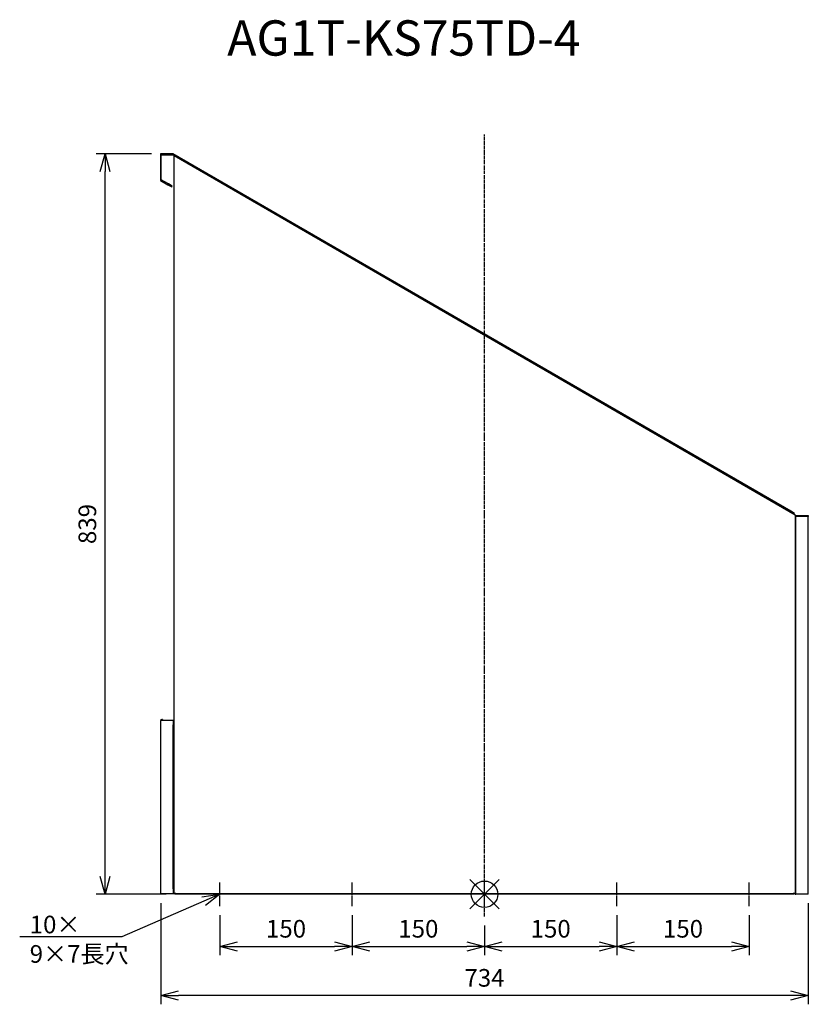
# Model space of a CAD drawing. Extents: x 2139 to 3033, y -442 to 673.
import ezdxf
from ezdxf import colors
from ezdxf.entities.mleader import LeaderData, LeaderLine
from ezdxf.math import Vec2, Vec3

# ---------------------------------------------------------------- set-up
doc = ezdxf.new("R2010")
doc.units = 0
doc.linetypes.add('DASHDOT', pattern=[5.5, 4, -0.6, 0.3, -0.6])
doc.layers.get('0').update_dxf_attribs({"linetype": 'CONTINUOUS'})
doc.layers.get('Defpoints').update_dxf_attribs({"linetype": 'CONTINUOUS'})
for name, color, linetype in [('ARRANGE', 1, 'CONTINUOUS'), ('BASIS', 6, 'DASHDOT'), ('ETC', 61, 'CONTINUOUS'), ('NOTE', 4, 'CONTINUOUS'), ('OUTLINE', 3, 'CONTINUOUS'), ('SIZE', 30, 'CONTINUOUS')]:
    doc.layers.add(name, color=color, linetype=linetype)
doc.styles.get("Standard").update_dxf_attribs({"font": 'romans.shx', "bigfont": 'extfont.shx'})
doc.dimstyles.get("Standard").update_dxf_attribs({"dimscale": 0, "dimtxt": 2, "dimasz": 2, "dimexe": 1, "dimexo": 1, "dimgap": 1, "dimtad": 1, "dimdec": 0, "dimdsep": 46, "dimtxsty": 'STANDARD', "dimblk1": 'OPEN30', "dimblk2": 'OPEN30', "dimsah": 1, "dimcen": 2.5, "dimadec": 0, "dimazin": 0, "dimtfac": 1, "dimtdec": 0, "dimtmove": 0, "dimatfit": 3, "dimldrblk": 'OPEN30', "dimfxl": 1, "dimtolj": 1, "dimarcsym": 0})

# ---------------------------------------------------------------- blocks, each defined once
blk = doc.blocks.new('_OPEN30')
at = {"color": 0, "linetype": 'ByBlock'}
for p, q in [((-1, 0.268), (0, 0)), ((0, 0), (-1, -0.268)), ((0, 0), (-1, 0))]:
    blk.add_line(p, q, dxfattribs=at)
blk = doc.blocks.new('*D9')
at = {"layer": 'Defpoints', "color": 0}
for p in [(2366.3, -331.1), (2516.3, -331.1), (2516.3, -376.7)]:
    blk.add_point(p, dxfattribs=at)
at = {"layer": 'SIZE', "color": 0, "lineweight": -2}
for p, q in [((2366.3, -341.1), (2366.3, -386.7)), ((2516.3, -341.1), (2516.3, -386.7)), ((2386.3, -376.7), (2496.3, -376.7))]:
    blk.add_line(p, q, dxfattribs=at)
at = {"layer": 'SIZE', "color": 0, "lineweight": -2, "xscale": 20, "yscale": 20, "zscale": 20, "rotation": 180}
blk.add_blockref('_OPEN30', (2366.3, -376.7), dxfattribs=at)
at = {"layer": 'SIZE', "color": 0, "lineweight": -2, "xscale": 20, "yscale": 20, "zscale": 20}
blk.add_blockref('_OPEN30', (2516.3, -376.7), dxfattribs=at)
at = {"layer": 'SIZE', "color": 0, "insert": (2441.3, -356.7), "char_height": 20, "attachment_point": 5}
blk.add_mtext('\\A1;150', dxfattribs=at)
blk = doc.blocks.new('*D10')
at = {"layer": 'Defpoints', "color": 0}
for p in [(2516.3, -331.1), (2666.3, -342.9), (2666.3, -376.7)]:
    blk.add_point(p, dxfattribs=at)
at = {"layer": 'SIZE', "color": 0, "lineweight": -2}
for p, q in [((2516.3, -341.1), (2516.3, -386.7)), ((2666.3, -352.9), (2666.3, -386.7)), ((2536.3, -376.7), (2646.3, -376.7))]:
    blk.add_line(p, q, dxfattribs=at)
at = {"layer": 'SIZE', "color": 0, "lineweight": -2, "xscale": 20, "yscale": 20, "zscale": 20, "rotation": 180}
blk.add_blockref('_OPEN30', (2516.3, -376.7), dxfattribs=at)
at = {"layer": 'SIZE', "color": 0, "lineweight": -2, "xscale": 20, "yscale": 20, "zscale": 20}
blk.add_blockref('_OPEN30', (2666.3, -376.7), dxfattribs=at)
at = {"layer": 'SIZE', "color": 0, "insert": (2591.3, -356.7), "char_height": 20, "attachment_point": 5}
blk.add_mtext('\\A1;150', dxfattribs=at)
blk = doc.blocks.new('*D11')
at = {"layer": 'Defpoints', "color": 0}
for p in [(2816.3, -331.1), (2666.3, -342.9), (2816.3, -376.7)]:
    blk.add_point(p, dxfattribs=at)
at = {"layer": 'SIZE', "color": 0, "lineweight": -2}
for p, q in [((2816.3, -341.1), (2816.3, -386.7)), ((2666.3, -352.9), (2666.3, -386.7)), ((2686.3, -376.7), (2796.3, -376.7))]:
    blk.add_line(p, q, dxfattribs=at)
at = {"layer": 'SIZE', "color": 0, "lineweight": -2, "xscale": 20, "yscale": 20, "zscale": 20, "rotation": 180}
blk.add_blockref('_OPEN30', (2666.3, -376.7), dxfattribs=at)
at = {"layer": 'SIZE', "color": 0, "lineweight": -2, "xscale": 20, "yscale": 20, "zscale": 20}
blk.add_blockref('_OPEN30', (2816.3, -376.7), dxfattribs=at)
at = {"layer": 'SIZE', "color": 0, "insert": (2741.3, -356.7), "char_height": 20, "attachment_point": 5}
blk.add_mtext('\\A1;150', dxfattribs=at)
blk = doc.blocks.new('*D12')
at = {"layer": 'Defpoints', "color": 0}
for p in [(2816.3, -331.1), (2966.3, -331.1), (2966.3, -376.7)]:
    blk.add_point(p, dxfattribs=at)
at = {"layer": 'SIZE', "color": 0, "lineweight": -2}
for p, q in [((2816.3, -341.1), (2816.3, -386.7)), ((2966.3, -341.1), (2966.3, -386.7)), ((2836.3, -376.7), (2946.3, -376.7))]:
    blk.add_line(p, q, dxfattribs=at)
at = {"layer": 'SIZE', "color": 0, "lineweight": -2, "xscale": 20, "yscale": 20, "zscale": 20, "rotation": 180}
blk.add_blockref('_OPEN30', (2816.3, -376.7), dxfattribs=at)
at = {"layer": 'SIZE', "color": 0, "lineweight": -2, "xscale": 20, "yscale": 20, "zscale": 20}
blk.add_blockref('_OPEN30', (2966.3, -376.7), dxfattribs=at)
at = {"layer": 'SIZE', "color": 0, "insert": (2891.3, -356.7), "char_height": 20, "attachment_point": 5}
blk.add_mtext('\\A1;150', dxfattribs=at)
blk = doc.blocks.new('*D13')
at = {"layer": 'Defpoints', "color": 0}
for p in [(2299.3, -317.6), (3033.3, -317.6), (2299.3, -432.3)]:
    blk.add_point(p, dxfattribs=at)
at = {"layer": 'SIZE', "color": 0, "lineweight": -2}
for p, q in [((2299.3, -327.6), (2299.3, -442.3)), ((3033.3, -327.6), (3033.3, -442.3)), ((3013.3, -432.3), (2319.3, -432.3))]:
    blk.add_line(p, q, dxfattribs=at)
at = {"layer": 'SIZE', "color": 0, "lineweight": -2, "xscale": 20, "yscale": 20, "zscale": 20, "rotation": 180}
blk.add_blockref('_OPEN30', (2299.3, -432.3), dxfattribs=at)
at = {"layer": 'SIZE', "color": 0, "lineweight": -2, "xscale": 20, "yscale": 20, "zscale": 20}
blk.add_blockref('_OPEN30', (3033.3, -432.3), dxfattribs=at)
at = {"layer": 'SIZE', "color": 0, "insert": (2666.3, -412.3), "char_height": 20, "attachment_point": 5}
blk.add_mtext('\\A1;734', dxfattribs=at)
blk = doc.blocks.new('*D14')
at = {"layer": 'Defpoints', "color": 0}
for p in [(2236.1, 521.3), (2298.8, 521.3), (2315.3, -317.6)]:
    blk.add_point(p, dxfattribs=at)
at = {"layer": 'SIZE', "color": 0, "lineweight": -2}
for p, q in [((2288.8, 521.3), (2226.1, 521.3)), ((2236.1, -297.6), (2236.1, 501.3)), ((2305.3, -317.6), (2226.1, -317.6))]:
    blk.add_line(p, q, dxfattribs=at)
at = {"layer": 'SIZE', "color": 0, "lineweight": -2, "xscale": 20, "yscale": 20, "zscale": 20}
for p, rotation in [((2236.1, 521.3), 90), ((2236.1, -317.6), 270)]:
    blk.add_blockref('_OPEN30', p, dxfattribs=dict(at, rotation=rotation))
at = {"layer": 'SIZE', "color": 0, "insert": (2216.1, 101.9), "char_height": 20, "attachment_point": 5, "rotation": 90}
blk.add_mtext('\\A1;839', dxfattribs=at)

msp = doc.modelspace()

# ---------------------------------------------------------------- linework, layer by layer
at = {"layer": 'ARRANGE', "color": 1, "linetype": 'Continuous'}
for p, q in [((2649.66, -334.27), (2683.03, -300.9)), ((2649.66, -300.9), (2683.03, -334.27))]:
    msp.add_line(p, q, dxfattribs=at)
at = {"layer": 'ARRANGE'}
msp.add_circle((2666.35, -317.59), 15, dxfattribs=at)
at = {"layer": 'BASIS', "color": 6, "linetype": 'DASHDOT'}
msp.add_line((2666.35, -342.88), (2666.35, 543.37), dxfattribs=at)
at = {"layer": 'NOTE'}
for p, q in [((2366.35, -316.09), (2366.35, -304.09)), ((2516.35, -316.09), (2516.35, -304.09)), ((2666.35, -316.09), (2666.35, -304.09)), ((2816.35, -316.09), (2816.35, -304.09)), ((2966.35, -316.09), (2966.35, -304.09)), ((2366.35, -318.09), (2366.35, -317.09)), ((2366.35, -331.09), (2366.35, -319.09)), ((2516.35, -318.09), (2516.35, -317.09)), ((2516.35, -331.09), (2516.35, -319.09)), ((2666.35, -318.09), (2666.35, -317.09)), ((2666.35, -331.09), (2666.35, -319.09)), ((2816.35, -318.09), (2816.35, -317.09)), ((2816.35, -331.09), (2816.35, -319.09)), ((2966.35, -318.09), (2966.35, -317.09)), ((2966.35, -331.09), (2966.35, -319.09))]:
    msp.add_line(p, q, dxfattribs=at)
at = {"layer": 'OUTLINE'}
for p, q in [((2298.85, 521.29), (2298.83, 491.29)), ((2313.12, 521.28), (2298.85, 521.29)), ((2299.83, 491.87), (2299.85, 520.29)), ((2299.85, 520.29), (2312.85, 520.28)), ((2312.85, 520.28), (2314.35, 519.41)), ((3013.47, 116.39), (2313.12, 521.28)), ((2314.35, -316.59), (2314.35, 519.41)), ((2314.35, 519.41), (3018.35, 112.41)), ((2298.83, 491.29), (2307.49, 486.28)), ((2307.99, 487.15), (2299.83, 491.87)), ((2307.99, 487.15), (2307.49, 486.28)), ((2307.49, 486.28), (2311.82, 483.78)), ((2312.32, 484.65), (2307.99, 487.15)), ((2311.82, 483.78), (2312.32, 484.65)), ((3013.47, 116.39), (3012.97, 115.52)), ((3017.8, 113.89), (3013.47, 116.39)), ((3017.3, 113.02), (3017.8, 113.89)), ((3018.35, 112.41), (3018.35, -316.59)), ((3018.35, 111.41), (3033.35, 111.41)), ((3019.35, 110.41), (3018.35, 110.41)), ((3018.35, 105.41), (3019.35, 105.41)), ((3019.35, 105.41), (3019.35, 110.41)), ((3033.35, 110.41), (3019.35, 110.41)), ((3019.35, -312.59), (3019.35, 105.41)), ((3033.35, 111.41), (3033.35, 110.41)), ((3033.35, -317.59), (3033.35, 110.41)), ((2299.35, -119.59), (2299.35, -120.59)), ((2299.35, -119.59), (2300.35, -119.59)), ((2313.35, -120.59), (2299.35, -120.59)), ((2299.35, -316.59), (2299.35, -120.59)), ((2301.35, -119.59), (2300.35, -119.59)), ((2300.35, -119.59), (2300.35, -120.59)), ((2301.35, -119.59), (2301.35, -120.59)), ((2313.35, -120.59), (2313.35, -125.59)), ((2314.35, -120.59), (2313.35, -120.59)), ((2313.35, -125.59), (2314.35, -125.59)), ((2313.35, -311.59), (2313.35, -125.59)), ((2314.35, -311.59), (2313.35, -311.59)), ((2313.35, -311.59), (2313.35, -316.59)), ((2299.35, -316.59), (2313.35, -316.59)), ((2299.35, -317.59), (2299.35, -316.59)), ((2300.35, -317.59), (2299.35, -317.59)), ((2300.35, -316.59), (2300.35, -317.59)), ((2301.35, -317.59), (2300.35, -317.59)), ((2301.35, -317.59), (2301.35, -316.59)), ((2313.35, -316.59), (2314.35, -316.59)), ((2316.45, -316.59), (2314.35, -316.59)), ((2315.35, -316.59), (2315.35, -317.59)), ((2353.35, -317.59), (2315.35, -317.59)), ((2316.45, -316.59), (2353.35, -316.59)), ((2353.35, -316.59), (2353.35, -317.59)), ((2353.35, -316.59), (2979.35, -316.59)), ((2979.35, -317.59), (2353.35, -317.59)), ((2979.35, -316.59), (3016.25, -316.59)), ((2979.35, -317.59), (2979.35, -316.59)), ((3017.35, -317.59), (2979.35, -317.59)), ((3018.35, -316.59), (3016.25, -316.59)), ((3017.35, -317.59), (3017.35, -316.59)), ((3019.35, -312.59), (3018.35, -312.59)), ((3018.35, -316.59), (3018.35, -317.59)), ((3018.35, -317.59), (3019.35, -317.59)), ((3019.35, -317.59), (3019.35, -312.59)), ((3033.35, -317.59), (3019.35, -317.59))]:
    msp.add_line(p, q, dxfattribs=at)

# ---------------------------------------------------------------- texts
at = {"layer": 'ETC', "insert": (2374.66, 672.59), "char_height": 40, "width": 651.9793, "attachment_point": 1}
msp.add_mtext('AG1T-KS75TD-4', dxfattribs=at)

# ---------------------------------------------------------------- dimensions: what is measured, and where the dimension line sits
at = {"layer": 'SIZE'}
dim = msp.add_linear_dim(base=(2236.06, 521.29), p1=(2315.35, -317.59), p2=(2298.85, 521.29), angle=90, dimstyle='STANDARD', override={"dimscale": 10, "dimdec": 1, "dimrnd": 0.5, "dimtdec": 1, "dimarcsym": 1}, dxfattribs=at)
dim.commit()
dim.dimension.update_dxf_attribs({"geometry": '*D14', "text_midpoint": (2216.06, 101.85)})
dim = msp.add_linear_dim(base=(2299.35, -432.28), p1=(3033.35, -317.59), p2=(2299.35, -317.59), dimstyle='STANDARD', override={"dimscale": 10, "dimdec": 1, "dimrnd": 0.5, "dimtdec": 1, "dimarcsym": 1}, dxfattribs=at)
dim.commit()
dim.dimension.update_dxf_attribs({"geometry": '*D13', "text_midpoint": (2666.35, -432.28), "dimtype": 160})
for base, p1, p2, picture, middle in [((2516.35, -376.73), (2366.35, -331.09), (2516.35, -331.09), '*D9', (2441.35, -356.73)), ((2666.35, -376.73), (2516.35, -331.09), (2666.35, -342.88), '*D10', (2591.35, -356.73)), ((2816.35, -376.73), (2666.35, -342.88), (2816.35, -331.09), '*D11', (2741.35, -356.73)), ((2966.35, -376.73), (2816.35, -331.09), (2966.35, -331.09), '*D12', (2891.35, -356.73))]:
    dim = msp.add_linear_dim(base=base, p1=p1, p2=p2, dimstyle='STANDARD', override={"dimscale": 10, "dimdec": 1, "dimrnd": 0.5, "dimtdec": 1, "dimarcsym": 1}, dxfattribs=at)
    dim.commit()
    dim.dimension.update_dxf_attribs({"geometry": picture, "text_midpoint": middle})

# ---------------------------------------------------------------- leaders
at = {"layer": 'NOTE'}
ml = msp.add_multileader_mtext('Standard', dxfattribs=at)
ml.set_content('10×\\P9×7長穴', color=256, style='STANDARD')
ml.set_leader_properties()
ml.set_arrow_properties(name='OPEN30')
ml.build(insert=Vec2(0, 0))
ml.multileader.update_dxf_attribs({"text_right_attachment_type": 6, "dogleg_length": 0.36, "arrow_head_size": 20})
ctx = ml.context
ctx.base_point, ctx.char_height, ctx.arrow_head_size, ctx.plane_origin = Vec3(2148.74, -353.88), 20, 20, Vec3(2366.35, -317.59)
ctx.right_attachment = 6
notes = []
notes.append((ctx, [(0, (1, 1, 0), (2255, -365.88), (-1, 0), 0.36, [(0, [(2366.35, -317.59)], 0, [])])]))
ctx.mtext.insert, ctx.mtext.flow_direction = Vec3(2150.74, -341.88), 5
for ctx, leaders in notes:
    for number, flags, end, landing, length, lines in leaders:
        leader = LeaderData()
        leader.index, (leader.has_last_leader_line, leader.has_dogleg_vector, leader.attachment_direction) = number, flags
        leader.last_leader_point, leader.dogleg_vector, leader.dogleg_length = Vec3(end), Vec3(landing), length
        for number, points, colour, breaks in lines:
            line = LeaderLine()
            line.index, line.vertices, line.color, line.breaks = number, Vec3.list(points), colors.encode_raw_color(colour), breaks
            leader.lines.append(line)
        ctx.leaders.append(leader)

doc.saveas('drawing.dxf')
